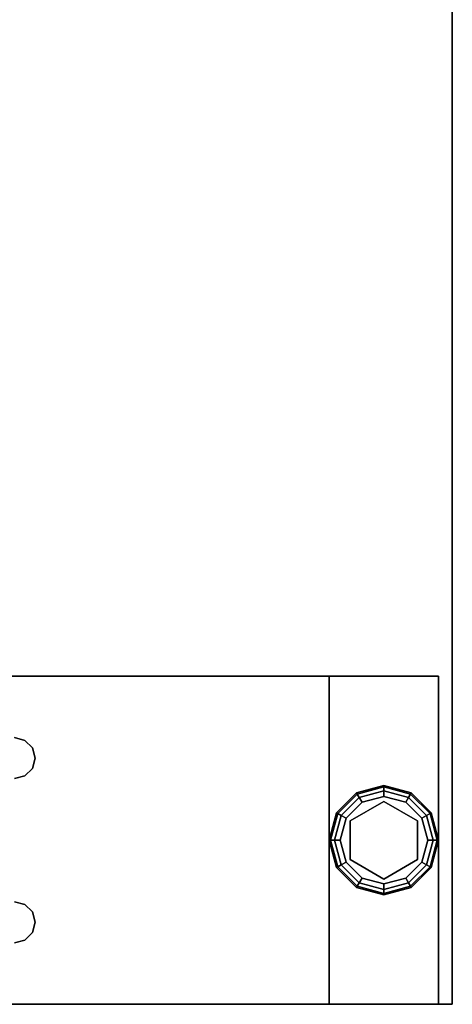
# Model space of a CAD drawing. Extents: x -131 to 139, y -61 to 11.
# Drawn here: x 75 to 79, y -61 to -52 of the extents above; entities that cross this region are included whole.
import ezdxf

# ---------------------------------------------------------------- set-up
doc = ezdxf.new("R2010")
doc.units = 0
doc.header["$LTSCALE"] = 96
doc.header["$MEASUREMENT"] = 0
for name, color, linetype in [('AFUFR-3-GDPL', 7, 'Continuous'), ('AFUFR-3-LGPT1', 7, 'Continuous'), ('AFUFR-3-TPLM', 7, 'Continuous'), ('MAIN_FURN', 7, 'Continuous')]:
    doc.layers.add(name, color=color, linetype=linetype)

# ---------------------------------------------------------------- blocks, each defined once
blk = doc.blocks.new('MO7230LNTTGU3')
at = {"layer": 'AFUFR-3-GDPL', "color": 47, "linetype": 'Continuous'}
for points, invisible_edges in [([(70.5, -0.125, 0.1), (70.25, -0.192, 0.1), (70.5, -0.1384, 0.05)], 2), ([(70.5, -0.125, 0.1), (70.2567, -0.2036, 0.15), (70.25, -0.192, 0.1)], 1), ([(70.5, -0.1384, 0.05), (70.25, -0.192, 0.1), (70.2567, -0.2036, 0.05)], 1), ([(70.5, -0.1384, 0.15), (70.2567, -0.2036, 0.15), (70.5, -0.125, 0.1)], 2), ([(70.5, -0.1384, 0.05), (70.2567, -0.2036, 0.05), (70.5, -0.175, 0.0134)], 2), ([(70.5, -0.1384, 0.15), (70.275, -0.2353, 0.1866), (70.2567, -0.2036, 0.15)], 1), ([(70.5, -0.175, 0.0134), (70.2567, -0.2036, 0.05), (70.275, -0.2353, 0.0134)], 1), ([(70.5, -0.175, 0.1866), (70.275, -0.2353, 0.1866), (70.5, -0.1384, 0.15)], 2), ([(70.5, -0.175, 0.0134), (70.275, -0.2353, 0.0134), (70.5, -0.225)], 2), ([(70.275, -0.2353, 0.1866), (70.5, -0.175, 0.1866), (70.3, -0.2786, 0.2)], 2), ([(70.3, -0.2786, 0.2), (70.5, -0.175, 0.1866), (70.5, -0.225, 0.2)], 1), ([(70.7433, -0.2036, 0.05), (70.5, -0.125, 0.1), (70.5, -0.1384, 0.05)], 1), ([(70.75, -0.192, 0.1), (70.5, -0.125, 0.1), (70.7433, -0.2036, 0.05)], 2), ([(70.75, -0.192, 0.1), (70.5, -0.1384, 0.15), (70.5, -0.125, 0.1)], 1), ([(70.725, -0.2353, 0.0134), (70.5, -0.1384, 0.05), (70.5, -0.175, 0.0134)], 1), ([(70.7433, -0.2036, 0.05), (70.5, -0.1384, 0.05), (70.725, -0.2353, 0.0134)], 2), ([(70.7433, -0.2036, 0.15), (70.5, -0.1384, 0.15), (70.75, -0.192, 0.1)], 2), ([(70.7433, -0.2036, 0.15), (70.5, -0.175, 0.1866), (70.5, -0.1384, 0.15)], 1), ([(70.7, -0.2786), (70.5, -0.175, 0.0134), (70.5, -0.225)], 1), ([(70.725, -0.2353, 0.0134), (70.5, -0.175, 0.0134), (70.7, -0.2786)], 2), ([(70.5, -0.175, 0.1866), (70.725, -0.2353, 0.1866), (70.5, -0.225, 0.2)], 2), ([(70.725, -0.2353, 0.1866), (70.5, -0.175, 0.1866), (70.7433, -0.2036, 0.15)], 2), ([(70.25, -0.192, 0.1), (70.067, -0.375, 0.1), (70.2567, -0.2036, 0.05)], 2), ([(70.25, -0.192, 0.1), (70.0786, -0.3817, 0.15), (70.067, -0.375, 0.1)], 1), ([(70.2567, -0.2036, 0.05), (70.067, -0.375, 0.1), (70.0786, -0.3817, 0.05)], 1), ([(70.2567, -0.2036, 0.15), (70.0786, -0.3817, 0.15), (70.25, -0.192, 0.1)], 2), ([(70.2567, -0.2036, 0.05), (70.0786, -0.3817, 0.05), (70.275, -0.2353, 0.0134)], 2), ([(70.2567, -0.2036, 0.15), (70.1103, -0.4, 0.1866), (70.0786, -0.3817, 0.15)], 1), ([(70.275, -0.2353, 0.0134), (70.0786, -0.3817, 0.05), (70.1103, -0.4, 0.0134)], 1), ([(70.275, -0.2353, 0.1866), (70.1103, -0.4, 0.1866), (70.2567, -0.2036, 0.15)], 2), ([(70.275, -0.2353, 0.0134), (70.1103, -0.4, 0.0134), (70.3, -0.2786)], 2), ([(70.1103, -0.4, 0.1866), (70.275, -0.2353, 0.1866), (70.1536, -0.425, 0.2)], 2), ([(70.1536, -0.425, 0.2), (70.275, -0.2353, 0.1866), (70.3, -0.2786, 0.2)], 1), ([(70.5, -0.225), (70.275, -0.2353, 0.0134), (70.3, -0.2786)], 1), ([(70.3, -0.2786), (70.5, -1.025), (70.5, -0.225)], 3), ([(70.5, -0.225, 0.2), (70.3225, -0.3176, 0.2), (70.3, -0.2786, 0.2)], 3), ([(70.6775, -0.3176, 0.2), (70.3225, -0.3176, 0.2), (70.5, -0.225, 0.2)], 14), ([(70.5, -0.225), (70.7, -0.9714), (70.7, -0.2786)], 3), ([(70.5, -1.025), (70.7, -0.9714), (70.5, -0.225)], 14), ([(70.7, -0.2786, 0.2), (70.6775, -0.3176, 0.2), (70.5, -0.225, 0.2)], 3), ([(70.5, -0.225, 0.2), (70.725, -0.2353, 0.1866), (70.7, -0.2786, 0.2)], 1), ([(70.8464, -0.425), (70.725, -0.2353, 0.0134), (70.7, -0.2786)], 1), ([(70.725, -0.2353, 0.1866), (70.8897, -0.4, 0.1866), (70.7, -0.2786, 0.2)], 2), ([(70.8897, -0.4, 0.0134), (70.7433, -0.2036, 0.05), (70.725, -0.2353, 0.0134)], 1), ([(70.9214, -0.3817, 0.15), (70.725, -0.2353, 0.1866), (70.7433, -0.2036, 0.15)], 1), ([(70.8897, -0.4, 0.0134), (70.725, -0.2353, 0.0134), (70.8464, -0.425)], 2), ([(70.8897, -0.4, 0.1866), (70.725, -0.2353, 0.1866), (70.9214, -0.3817, 0.15)], 2), ([(70.9214, -0.3817, 0.05), (70.75, -0.192, 0.1), (70.7433, -0.2036, 0.05)], 1), ([(70.933, -0.375, 0.1), (70.7433, -0.2036, 0.15), (70.75, -0.192, 0.1)], 1), ([(70.9214, -0.3817, 0.05), (70.7433, -0.2036, 0.05), (70.8897, -0.4, 0.0134)], 2), ([(70.9214, -0.3817, 0.15), (70.7433, -0.2036, 0.15), (70.933, -0.375, 0.1)], 2), ([(70.933, -0.375, 0.1), (70.75, -0.192, 0.1), (70.9214, -0.3817, 0.05)], 2), ([(70.3, -0.2786), (70.1103, -0.4, 0.0134), (70.1536, -0.425)], 1), ([(70.6775, -0.3176, 0.25), (70.145, -0.625, 0.25), (70.3225, -0.3176, 0.25)], 1), ([(70.855, -0.625, 0.25), (70.145, -0.625, 0.25), (70.6775, -0.3176, 0.25)], 3), ([(70.3225, -0.3176, 0.2), (70.145, -0.625, 0.2), (70.1536, -0.425, 0.2)], 14), ([(70.145, -0.625, 0.25), (70.3225, -0.3176, 0.2), (70.3225, -0.3176, 0.25)], 1), ([(70.145, -0.625, 0.2), (70.3225, -0.3176, 0.2), (70.145, -0.625, 0.25)], 2), ([(70.1536, -0.425), (70.3, -0.9714), (70.3, -0.2786)], 3), ([(70.3, -0.2786, 0.2), (70.3225, -0.3176, 0.2), (70.1536, -0.425, 0.2)], 3), ([(70.3, -0.9714), (70.5, -1.025), (70.3, -0.2786)], 14), ([(70.3225, -0.3176, 0.25), (70.6775, -0.3176, 0.2), (70.6775, -0.3176, 0.25)], 1), ([(70.3225, -0.3176, 0.2), (70.6775, -0.3176, 0.2), (70.3225, -0.3176, 0.25)], 2), ([(70.8464, -0.425, 0.2), (70.6775, -0.3176, 0.2), (70.7, -0.2786, 0.2)], 3), ([(70.6775, -0.3176, 0.25), (70.855, -0.625, 0.2), (70.855, -0.625, 0.25)], 1), ([(70.6775, -0.3176, 0.2), (70.855, -0.625, 0.2), (70.6775, -0.3176, 0.25)], 2), ([(70.855, -0.625, 0.2), (70.6775, -0.3176, 0.2), (70.8464, -0.425, 0.2)], 14), ([(70.8464, -0.825), (70.7, -0.2786), (70.7, -0.9714)], 3), ([(70.8464, -0.425), (70.7, -0.2786), (70.8464, -0.825)], 14), ([(70.7, -0.2786, 0.2), (70.8897, -0.4, 0.1866), (70.8464, -0.425, 0.2)], 1), ([(70.067, -0.375, 0.1), (70, -0.625, 0.1), (70.0786, -0.3817, 0.05)], 2), ([(70.067, -0.375, 0.1), (70.0134, -0.625, 0.15), (70, -0.625, 0.1)], 1), ([(70.0786, -0.3817, 0.05), (70, -0.625, 0.1), (70.0134, -0.625, 0.05)], 1), ([(70.0786, -0.3817, 0.15), (70.0134, -0.625, 0.15), (70.067, -0.375, 0.1)], 2), ([(70.0786, -0.3817, 0.05), (70.0134, -0.625, 0.05), (70.1103, -0.4, 0.0134)], 2), ([(70.0786, -0.3817, 0.15), (70.05, -0.625, 0.1866), (70.0134, -0.625, 0.15)], 1), ([(70.1103, -0.4, 0.0134), (70.0134, -0.625, 0.05), (70.05, -0.625, 0.0134)], 1), ([(70.1103, -0.4, 0.1866), (70.05, -0.625, 0.1866), (70.0786, -0.3817, 0.15)], 2), ([(70.1103, -0.4, 0.0134), (70.05, -0.625, 0.0134), (70.1536, -0.425)], 2), ([(70.05, -0.625, 0.1866), (70.1103, -0.4, 0.1866), (70.1, -0.625, 0.2)], 2), ([(70.1536, -0.425), (70.05, -0.625, 0.0134), (70.1, -0.625)], 1), ([(70.1, -0.625, 0.2), (70.1103, -0.4, 0.1866), (70.1536, -0.425, 0.2)], 1), ([(70.1, -0.625), (70.1536, -0.825), (70.1536, -0.425)], 2), ([(70.1536, -0.425, 0.2), (70.145, -0.625, 0.2), (70.1, -0.625, 0.2)], 3), ([(70.1536, -0.825), (70.3, -0.9714), (70.1536, -0.425)], 14), ([(70.9, -0.625), (70.8897, -0.4, 0.0134), (70.8464, -0.425)], 1), ([(70.8897, -0.4, 0.1866), (70.95, -0.625, 0.1866), (70.8464, -0.425, 0.2)], 2), ([(70.9, -0.625), (70.8464, -0.425), (70.8464, -0.825)], 2), ([(70.9, -0.625, 0.2), (70.855, -0.625, 0.2), (70.8464, -0.425, 0.2)], 3), ([(70.8464, -0.425, 0.2), (70.95, -0.625, 0.1866), (70.9, -0.625, 0.2)], 1), ([(70.95, -0.625, 0.0134), (70.9214, -0.3817, 0.05), (70.8897, -0.4, 0.0134)], 1), ([(70.9866, -0.625, 0.15), (70.8897, -0.4, 0.1866), (70.9214, -0.3817, 0.15)], 1), ([(70.95, -0.625, 0.0134), (70.8897, -0.4, 0.0134), (70.9, -0.625)], 2), ([(70.95, -0.625, 0.1866), (70.8897, -0.4, 0.1866), (70.9866, -0.625, 0.15)], 2), ([(70.9866, -0.625, 0.05), (70.933, -0.375, 0.1), (70.9214, -0.3817, 0.05)], 1), ([(71, -0.625, 0.1), (70.9214, -0.3817, 0.15), (70.933, -0.375, 0.1)], 1), ([(70.9866, -0.625, 0.05), (70.9214, -0.3817, 0.05), (70.95, -0.625, 0.0134)], 2), ([(70.9866, -0.625, 0.15), (70.9214, -0.3817, 0.15), (71, -0.625, 0.1)], 2), ([(71, -0.625, 0.1), (70.933, -0.375, 0.1), (70.9866, -0.625, 0.05)], 2), ([(70, -0.625, 0.1), (70.067, -0.875, 0.1), (70.0134, -0.625, 0.05)], 2), ([(70, -0.625, 0.1), (70.0786, -0.8683, 0.15), (70.067, -0.875, 0.1)], 1), ([(70.0134, -0.625, 0.15), (70.0786, -0.8683, 0.15), (70, -0.625, 0.1)], 2), ([(70.0134, -0.625, 0.05), (70.0786, -0.8683, 0.05), (70.05, -0.625, 0.0134)], 2), ([(70.0134, -0.625, 0.05), (70.067, -0.875, 0.1), (70.0786, -0.8683, 0.05)], 1), ([(70.0134, -0.625, 0.15), (70.1103, -0.85, 0.1866), (70.0786, -0.8683, 0.15)], 1), ([(70.05, -0.625, 0.1866), (70.1103, -0.85, 0.1866), (70.0134, -0.625, 0.15)], 2), ([(70.05, -0.625, 0.0134), (70.1103, -0.85, 0.0134), (70.1, -0.625)], 2), ([(70.05, -0.625, 0.0134), (70.0786, -0.8683, 0.05), (70.1103, -0.85, 0.0134)], 1), ([(70.1536, -0.825, 0.2), (70.05, -0.625, 0.1866), (70.1, -0.625, 0.2)], 1), ([(70.1103, -0.85, 0.1866), (70.05, -0.625, 0.1866), (70.1536, -0.825, 0.2)], 2), ([(70.1, -0.625), (70.1103, -0.85, 0.0134), (70.1536, -0.825)], 1), ([(70.1, -0.625, 0.2), (70.145, -0.625, 0.2), (70.1536, -0.825, 0.2)], 3), ([(70.3225, -0.9324, 0.25), (70.145, -0.625, 0.25), (70.855, -0.625, 0.25)], 14), ([(70.145, -0.625, 0.2), (70.3225, -0.9324, 0.2), (70.1536, -0.825, 0.2)], 14), ([(70.3225, -0.9324, 0.25), (70.145, -0.625, 0.2), (70.145, -0.625, 0.25)], 1), ([(70.3225, -0.9324, 0.2), (70.145, -0.625, 0.2), (70.3225, -0.9324, 0.25)], 2), ([(70.6775, -0.9324, 0.25), (70.3225, -0.9324, 0.25), (70.855, -0.625, 0.25)], 2), ([(70.855, -0.625, 0.25), (70.6775, -0.9324, 0.2), (70.6775, -0.9324, 0.25)], 1), ([(70.855, -0.625, 0.2), (70.6775, -0.9324, 0.2), (70.855, -0.625, 0.25)], 2), ([(70.6775, -0.9324, 0.2), (70.855, -0.625, 0.2), (70.8464, -0.825, 0.2)], 14), ([(70.8464, -0.825), (70.95, -0.625, 0.0134), (70.9, -0.625)], 1), ([(70.8897, -0.85, 0.0134), (70.95, -0.625, 0.0134), (70.8464, -0.825)], 2), ([(70.8464, -0.825, 0.2), (70.855, -0.625, 0.2), (70.9, -0.625, 0.2)], 3), ([(70.9, -0.625, 0.2), (70.8897, -0.85, 0.1866), (70.8464, -0.825, 0.2)], 1), ([(70.8897, -0.85, 0.0134), (70.9866, -0.625, 0.05), (70.95, -0.625, 0.0134)], 1), ([(70.9214, -0.8683, 0.05), (70.9866, -0.625, 0.05), (70.8897, -0.85, 0.0134)], 2), ([(70.95, -0.625, 0.1866), (70.8897, -0.85, 0.1866), (70.9, -0.625, 0.2)], 2), ([(70.8897, -0.85, 0.1866), (70.95, -0.625, 0.1866), (70.9214, -0.8683, 0.15)], 2), ([(70.9214, -0.8683, 0.05), (71, -0.625, 0.1), (70.9866, -0.625, 0.05)], 1), ([(70.933, -0.875, 0.1), (71, -0.625, 0.1), (70.9214, -0.8683, 0.05)], 2), ([(70.9214, -0.8683, 0.15), (70.9866, -0.625, 0.15), (70.933, -0.875, 0.1)], 2), ([(70.9214, -0.8683, 0.15), (70.95, -0.625, 0.1866), (70.9866, -0.625, 0.15)], 1), ([(70.933, -0.875, 0.1), (70.9866, -0.625, 0.15), (71, -0.625, 0.1)], 1), ([(70.067, -0.875, 0.1), (70.25, -1.058, 0.1), (70.0786, -0.8683, 0.05)], 2), ([(70.0786, -0.8683, 0.15), (70.2567, -1.0464, 0.15), (70.067, -0.875, 0.1)], 2), ([(70.067, -0.875, 0.1), (70.2567, -1.0464, 0.15), (70.25, -1.058, 0.1)], 1), ([(70.0786, -0.8683, 0.05), (70.2567, -1.0464, 0.05), (70.1103, -0.85, 0.0134)], 2), ([(70.1103, -0.85, 0.1866), (70.275, -1.0147, 0.1866), (70.0786, -0.8683, 0.15)], 2), ([(70.0786, -0.8683, 0.05), (70.25, -1.058, 0.1), (70.2567, -1.0464, 0.05)], 1), ([(70.0786, -0.8683, 0.15), (70.275, -1.0147, 0.1866), (70.2567, -1.0464, 0.15)], 1), ([(70.1103, -0.85, 0.0134), (70.275, -1.0147, 0.0134), (70.1536, -0.825)], 2), ([(70.3, -0.9714, 0.2), (70.1103, -0.85, 0.1866), (70.1536, -0.825, 0.2)], 1), ([(70.1103, -0.85, 0.0134), (70.2567, -1.0464, 0.05), (70.275, -1.0147, 0.0134)], 1), ([(70.275, -1.0147, 0.1866), (70.1103, -0.85, 0.1866), (70.3, -0.9714, 0.2)], 2), ([(70.1536, -0.825), (70.275, -1.0147, 0.0134), (70.3, -0.9714)], 1), ([(70.1536, -0.825, 0.2), (70.3225, -0.9324, 0.2), (70.3, -0.9714, 0.2)], 3), ([(70.7, -0.9714, 0.2), (70.6775, -0.9324, 0.2), (70.8464, -0.825, 0.2)], 3), ([(70.7, -0.9714), (70.8897, -0.85, 0.0134), (70.8464, -0.825)], 1), ([(70.8464, -0.825, 0.2), (70.725, -1.0147, 0.1866), (70.7, -0.9714, 0.2)], 1), ([(70.725, -1.0147, 0.0134), (70.8897, -0.85, 0.0134), (70.7, -0.9714)], 2), ([(70.8897, -0.85, 0.1866), (70.725, -1.0147, 0.1866), (70.8464, -0.825, 0.2)], 2), ([(70.725, -1.0147, 0.0134), (70.9214, -0.8683, 0.05), (70.8897, -0.85, 0.0134)], 1), ([(70.725, -1.0147, 0.1866), (70.8897, -0.85, 0.1866), (70.7433, -1.0464, 0.15)], 2), ([(70.7433, -1.0464, 0.05), (70.9214, -0.8683, 0.05), (70.725, -1.0147, 0.0134)], 2), ([(70.7433, -1.0464, 0.15), (70.8897, -0.85, 0.1866), (70.9214, -0.8683, 0.15)], 1), ([(70.7433, -1.0464, 0.05), (70.933, -0.875, 0.1), (70.9214, -0.8683, 0.05)], 1), ([(70.7433, -1.0464, 0.15), (70.9214, -0.8683, 0.15), (70.75, -1.058, 0.1)], 2), ([(70.75, -1.058, 0.1), (70.933, -0.875, 0.1), (70.7433, -1.0464, 0.05)], 2), ([(70.75, -1.058, 0.1), (70.9214, -0.8683, 0.15), (70.933, -0.875, 0.1)], 1), ([(70.275, -1.0147, 0.0134), (70.5, -1.075, 0.0134), (70.3, -0.9714)], 2), ([(70.5, -1.025, 0.2), (70.275, -1.0147, 0.1866), (70.3, -0.9714, 0.2)], 1), ([(70.3, -0.9714, 0.2), (70.3225, -0.9324, 0.2), (70.5, -1.025, 0.2)], 3), ([(70.3, -0.9714), (70.5, -1.075, 0.0134), (70.5, -1.025)], 1), ([(70.3225, -0.9324, 0.2), (70.6775, -0.9324, 0.2), (70.5, -1.025, 0.2)], 14), ([(70.6775, -0.9324, 0.25), (70.3225, -0.9324, 0.2), (70.3225, -0.9324, 0.25)], 1), ([(70.6775, -0.9324, 0.2), (70.3225, -0.9324, 0.2), (70.6775, -0.9324, 0.25)], 2), ([(70.5, -1.025, 0.2), (70.6775, -0.9324, 0.2), (70.7, -0.9714, 0.2)], 3), ([(70.5, -1.025), (70.725, -1.0147, 0.0134), (70.7, -0.9714)], 1), ([(70.7, -0.9714, 0.2), (70.5, -1.075, 0.1866), (70.5, -1.025, 0.2)], 1), ([(70.725, -1.0147, 0.1866), (70.5, -1.075, 0.1866), (70.7, -0.9714, 0.2)], 2), ([(70.25, -1.058, 0.1), (70.5, -1.125, 0.1), (70.2567, -1.0464, 0.05)], 2), ([(70.2567, -1.0464, 0.15), (70.5, -1.1116, 0.15), (70.25, -1.058, 0.1)], 2), ([(70.25, -1.058, 0.1), (70.5, -1.1116, 0.15), (70.5, -1.125, 0.1)], 1), ([(70.2567, -1.0464, 0.05), (70.5, -1.1116, 0.05), (70.275, -1.0147, 0.0134)], 2), ([(70.275, -1.0147, 0.1866), (70.5, -1.075, 0.1866), (70.2567, -1.0464, 0.15)], 2), ([(70.2567, -1.0464, 0.05), (70.5, -1.125, 0.1), (70.5, -1.1116, 0.05)], 1), ([(70.2567, -1.0464, 0.15), (70.5, -1.075, 0.1866), (70.5, -1.1116, 0.15)], 1), ([(70.275, -1.0147, 0.0134), (70.5, -1.1116, 0.05), (70.5, -1.075, 0.0134)], 1), ([(70.5, -1.075, 0.1866), (70.275, -1.0147, 0.1866), (70.5, -1.025, 0.2)], 2), ([(70.5, -1.075, 0.0134), (70.725, -1.0147, 0.0134), (70.5, -1.025)], 2), ([(70.5, -1.075, 0.0134), (70.7433, -1.0464, 0.05), (70.725, -1.0147, 0.0134)], 1), ([(70.5, -1.1116, 0.15), (70.725, -1.0147, 0.1866), (70.7433, -1.0464, 0.15)], 1), ([(70.5, -1.075, 0.1866), (70.725, -1.0147, 0.1866), (70.5, -1.1116, 0.15)], 2), ([(70.5, -1.1116, 0.05), (70.7433, -1.0464, 0.05), (70.5, -1.075, 0.0134)], 2), ([(70.5, -1.1116, 0.05), (70.75, -1.058, 0.1), (70.7433, -1.0464, 0.05)], 1), ([(70.5, -1.125, 0.1), (70.7433, -1.0464, 0.15), (70.75, -1.058, 0.1)], 1), ([(70.5, -1.1116, 0.15), (70.7433, -1.0464, 0.15), (70.5, -1.125, 0.1)], 2), ([(70.5, -1.125, 0.1), (70.75, -1.058, 0.1), (70.5, -1.1116, 0.05)], 2)]:
    blk.add_3dface(points, dxfattribs=dict(at, invisible_edges=invisible_edges))
at = {"layer": 'AFUFR-3-LGPT1', "color": 30, "linetype": 'Continuous'}
for points, invisible_edges in [([(69, -0.125, 27.75), (69, -6.0625, 27.75), (69, -1.125, 26.75)], 14), ([(69, -1.125, 26.75), (69, -0.125, 0.25), (69, -0.125, 27.75)], 13), ([(69, -1.125, 0.25), (69, -0.125, 0.25), (69, -1.125, 26.75)], 2), ([(72, -0.125, 0.25), (69, -0.125, 27.75), (69, -0.125, 0.25)], 1), ([(72, -0.125, 27.75), (69, -0.125, 27.75), (72, -0.125, 0.25)], 2), ([(72, -0.125, 0.25), (69, -1.125, 0.25), (72, -1.125, 0.25)], 1), ([(69, -0.125, 0.25), (69, -1.125, 0.25), (72, -0.125, 0.25)], 2), ([(69, -0.125, 27.75), (71.0876, -3.9063, 27.75), (69.9124, -3.9063, 27.75)], 15), ([(72, -0.125, 27.75), (71.0876, -3.9063, 27.75), (69, -0.125, 27.75)], 3), ([(69, -0.125, 27.75), (69.75, -3.8125, 27.75), (69.6562, -3.8376, 27.75)], 13), ([(69.8438, -3.8376, 27.75), (69.75, -3.8125, 27.75), (69, -0.125, 27.75)], 14), ([(69.9124, -3.9063, 27.75), (69.8438, -3.8376, 27.75), (69, -0.125, 27.75)], 14), ([(69, -0.125, 27.75), (69.5625, -4, 27.75), (69, -6.0625, 27.75)], 3), ([(69.5876, -3.9063, 27.75), (69.5625, -4, 27.75), (69, -0.125, 27.75)], 14), ([(69.6562, -3.8376, 27.75), (69.5876, -3.9063, 27.75), (69, -0.125, 27.75)], 14), ([(71.1562, -3.8376, 27.75), (71.0876, -3.9063, 27.75), (72, -0.125, 27.75)], 14), ([(72, -0.125, 27.75), (71.25, -3.8125, 27.75), (71.1562, -3.8376, 27.75)], 13), ([(71.3438, -3.8376, 27.75), (71.25, -3.8125, 27.75), (72, -0.125, 27.75)], 14), ([(71.4124, -3.9063, 27.75), (71.3438, -3.8376, 27.75), (72, -0.125, 27.75)], 14), ([(72, -0.125, 27.75), (71.4375, -4, 27.75), (71.4124, -3.9063, 27.75)], 13), ([(71.5625, -6.0625, 27.75), (71.4375, -4, 27.75), (72, -0.125, 27.75)], 15), ([(72, -0.125, 27.75), (72, -29.875, 27.75), (71.5625, -8.4375, 27.75)], 14), ([(71.5625, -6.1375, 27.75), (71.5625, -6.0625, 27.75), (72, -0.125, 27.75)], 14), ([(72, -0.125, 27.75), (71.5625, -8.3625, 27.75), (71.5625, -6.1375, 27.75)], 15), ([(71.5625, -8.4375, 27.75), (71.5625, -8.3625, 27.75), (72, -0.125, 27.75)], 14), ([(72, -0.125, 27.75), (72, -28.875, 26.75), (72, -29.875, 27.75)], 3), ([(72, -1.125, 26.75), (72, -28.875, 26.75), (72, -0.125, 27.75)], 14), ([(72, -0.125, 0.25), (72, -1.125, 26.75), (72, -0.125, 27.75)], 3), ([(72, -1.125, 0.25), (72, -1.125, 26.75), (72, -0.125, 0.25)], 2), ([(69, -1.125, 26.75), (69, -6.1375, 26.9274), (69, -8.3625, 26.9274)], 15), ([(69, -8.4375, 26.9274), (69, -1.125, 26.75), (69, -8.3625, 26.9274)], 3), ([(69, -21.5625, 26.9274), (69, -1.125, 26.75), (69, -8.4375, 26.9274)], 15), ([(69, -1.125, 26.75), (69, -6.0625, 26.9274), (69, -6.1375, 26.9274)], 13), ([(69, -6.0625, 27.75), (69, -6.0625, 26.9274), (69, -1.125, 26.75)], 14), ([(69, -21.5625, 26.9274), (69, -28.875, 26.75), (69, -1.125, 26.75)], 13), ([(72, -1.125, 26.75), (69, -1.125, 0.25), (69, -1.125, 26.75)], 1), ([(72, -1.125, 0.25), (69, -1.125, 0.25), (72, -1.125, 26.75)], 2), ([(69, -28.875, 26.75), (69.5625, -10, 26.75), (69, -1.125, 26.75)], 3), ([(69, -1.125, 26.75), (69.9124, -3.9063, 26.75), (72, -1.125, 26.75)], 3), ([(69.8438, -3.8376, 26.75), (69.9124, -3.9063, 26.75), (69, -1.125, 26.75)], 14), ([(69.75, -3.8125, 26.75), (69.8438, -3.8376, 26.75), (69, -1.125, 26.75)], 14), ([(69, -1.125, 26.75), (69.5625, -8, 26.75), (69.5625, -6.5, 26.75)], 15), ([(69.5625, -4, 26.75), (69, -1.125, 26.75), (69.5625, -6.5, 26.75)], 15), ([(69.5876, -3.9063, 26.75), (69, -1.125, 26.75), (69.5625, -4, 26.75)], 3), ([(69.6562, -3.8376, 26.75), (69, -1.125, 26.75), (69.5876, -3.9063, 26.75)], 3), ([(69.75, -3.8125, 26.75), (69, -1.125, 26.75), (69.6562, -3.8376, 26.75)], 3), ([(69.5625, -10, 26.75), (69.5625, -8, 26.75), (69, -1.125, 26.75)], 15), ([(72, -1.125, 26.75), (69.9124, -3.9063, 26.75), (71.0876, -3.9063, 26.75)], 15), ([(71.0876, -3.9063, 26.75), (71.1562, -3.8376, 26.75), (72, -1.125, 26.75)], 14), ([(71.1562, -3.8376, 26.75), (71.25, -3.8125, 26.75), (72, -1.125, 26.75)], 14), ([(72, -1.125, 26.75), (71.25, -3.8125, 26.75), (71.3438, -3.8376, 26.75)], 13), ([(71.3438, -3.8376, 26.75), (71.4124, -3.9063, 26.75), (72, -1.125, 26.75)], 14), ([(71.4124, -3.9063, 26.75), (71.4375, -4, 26.75), (72, -1.125, 26.75)], 14), ([(72, -1.125, 26.75), (71.4375, -10, 26.75), (72, -28.875, 26.75)], 3), ([(71.4375, -8, 26.75), (71.4375, -10, 26.75), (72, -1.125, 26.75)], 15), ([(71.4375, -6.5, 26.75), (71.4375, -8, 26.75), (72, -1.125, 26.75)], 15), ([(72, -1.125, 26.75), (71.4375, -4, 26.75), (71.4375, -6.5, 26.75)], 15), ([(69.6562, -3.8376, 27.75), (69.5876, -3.9063, 26.75), (69.5876, -3.9063, 27.75)], 1), ([(69.6562, -3.8376, 26.75), (69.5876, -3.9063, 26.75), (69.6562, -3.8376, 27.75)], 2), ([(69.75, -3.8125, 27.75), (69.6562, -3.8376, 26.75), (69.6562, -3.8376, 27.75)], 1), ([(69.75, -3.8125, 26.75), (69.6562, -3.8376, 26.75), (69.75, -3.8125, 27.75)], 2), ([(69.8438, -3.8376, 27.75), (69.75, -3.8125, 26.75), (69.75, -3.8125, 27.75)], 1), ([(69.8438, -3.8376, 26.75), (69.75, -3.8125, 26.75), (69.8438, -3.8376, 27.75)], 2), ([(69.9124, -3.9063, 27.75), (69.8438, -3.8376, 26.75), (69.8438, -3.8376, 27.75)], 1), ([(69.9124, -3.9063, 26.75), (69.8438, -3.8376, 26.75), (69.9124, -3.9063, 27.75)], 2), ([(71.1562, -3.8376, 27.75), (71.0876, -3.9063, 26.75), (71.0876, -3.9063, 27.75)], 1), ([(71.1562, -3.8376, 26.75), (71.0876, -3.9063, 26.75), (71.1562, -3.8376, 27.75)], 2), ([(71.25, -3.8125, 27.75), (71.1562, -3.8376, 26.75), (71.1562, -3.8376, 27.75)], 1), ([(71.25, -3.8125, 26.75), (71.1562, -3.8376, 26.75), (71.25, -3.8125, 27.75)], 2), ([(71.3438, -3.8376, 27.75), (71.25, -3.8125, 26.75), (71.25, -3.8125, 27.75)], 1), ([(71.3438, -3.8376, 26.75), (71.25, -3.8125, 26.75), (71.3438, -3.8376, 27.75)], 2), ([(71.4124, -3.9063, 27.75), (71.3438, -3.8376, 26.75), (71.3438, -3.8376, 27.75)], 1), ([(71.4124, -3.9063, 26.75), (71.3438, -3.8376, 26.75), (71.4124, -3.9063, 27.75)], 2), ([(69.5876, -3.9063, 27.75), (69.5625, -4, 26.75), (69.5625, -4, 27.75)], 1), ([(69.5876, -3.9063, 26.75), (69.5625, -4, 26.75), (69.5876, -3.9063, 27.75)], 2), ([(69.9375, -4, 27.75), (69.9124, -3.9063, 26.75), (69.9124, -3.9063, 27.75)], 1), ([(69.9375, -4, 26.75), (69.9124, -3.9063, 26.75), (69.9375, -4, 27.75)], 2), ([(69.9124, -3.9063, 26.75), (69.9375, -4, 26.75), (71.0876, -3.9063, 26.75)], 14), ([(69.9124, -3.9063, 27.75), (71.0625, -4, 27.75), (69.9375, -4, 27.75)], 3), ([(71.0876, -3.9063, 27.75), (71.0625, -4, 27.75), (69.9124, -3.9063, 27.75)], 14), ([(71.0876, -3.9063, 26.75), (69.9375, -4, 26.75), (71.0625, -4, 26.75)], 3), ([(71.0876, -3.9063, 27.75), (71.0625, -4, 26.75), (71.0625, -4, 27.75)], 1), ([(71.0876, -3.9063, 26.75), (71.0625, -4, 26.75), (71.0876, -3.9063, 27.75)], 2), ([(71.4375, -4, 27.75), (71.4124, -3.9063, 26.75), (71.4124, -3.9063, 27.75)], 1), ([(71.4375, -4, 26.75), (71.4124, -3.9063, 26.75), (71.4375, -4, 27.75)], 2)]:
    blk.add_3dface(points, dxfattribs=dict(at, invisible_edges=invisible_edges))
at = {"layer": 'AFUFR-3-TPLM', "color": 42, "linetype": 'Continuous'}
for points, invisible_edges in [([(72, 0, 28), (0, 0, 29), (0, 0, 28)], 1), ([(72, 0, 29), (0, 0, 29), (72, 0, 28)], 2), ([(0, -30, 28), (72, 0, 28), (0, 0, 28)], 1), ([(72, -30, 28), (72, 0, 28), (0, -30, 28)], 2), ([(72, -30, 29), (0, 0, 29), (72, 0, 29)], 1), ([(0, -30, 29), (0, 0, 29), (72, -30, 29)], 2), ([(72, 0, 29), (72, -30, 28), (72, -30, 29)], 1), ([(72, 0, 28), (72, -30, 28), (72, 0, 29)], 2)]:
    blk.add_3dface(points, dxfattribs=dict(at, invisible_edges=invisible_edges))

msp = doc.modelspace()

# ---------------------------------------------------------------- block references
at = {"layer": 'MAIN_FURN', "color": 47, "linetype": 'Continuous', "rotation": 270}
msp.add_blockref('MO7230LNTTGU3', (79.0743, 10.6715), dxfattribs=at)

doc.saveas('drawing.dxf')
